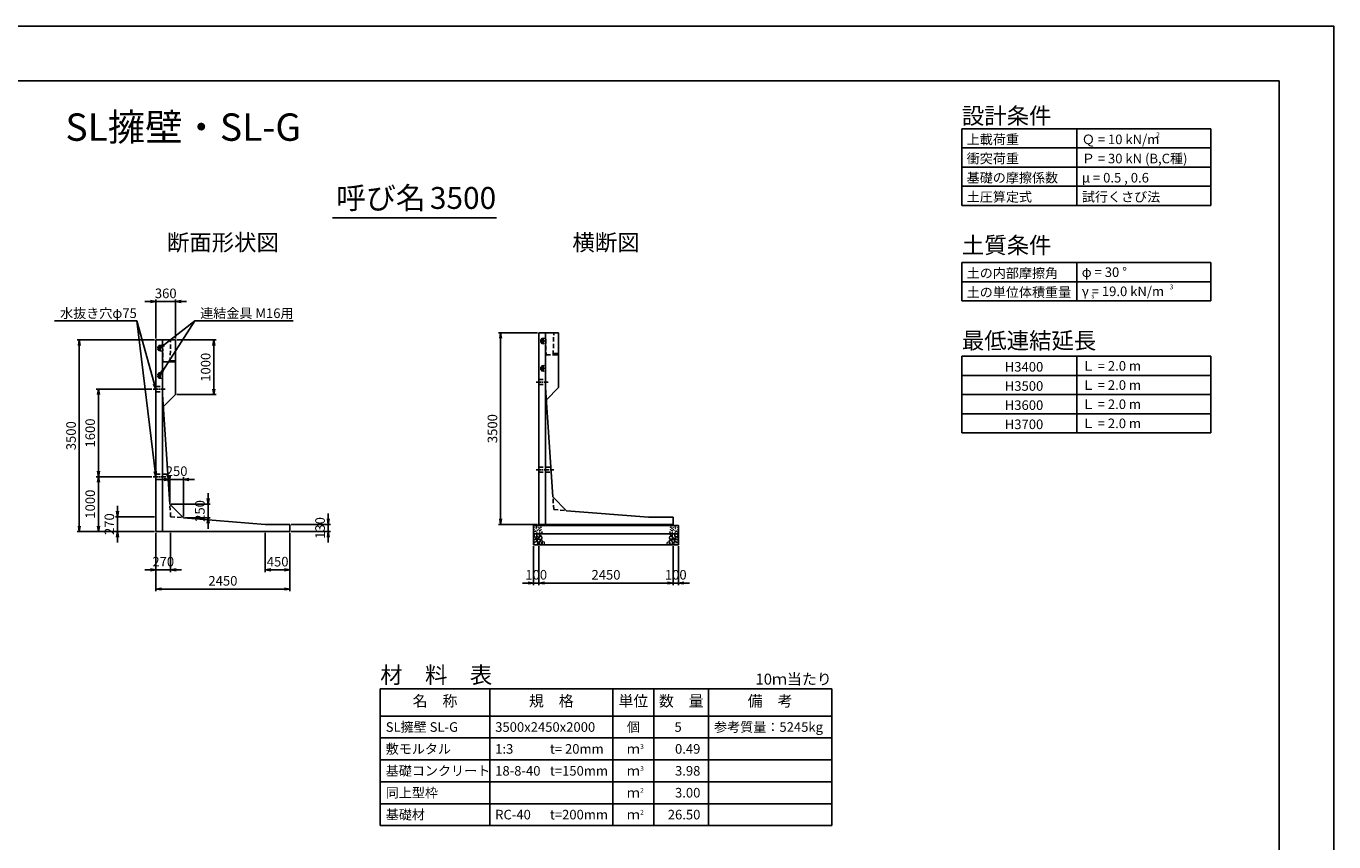
# Model space of a CAD drawing. Units: millimetres. Extents: x 0 to 42050, y 0 to 29700.
# Drawn here: x 18154 to 42050, y 14803 to 29700 of the extents above; entities that cross this region are included whole.
import ezdxf
from ezdxf.enums import TextEntityAlignment as Align

# ---------------------------------------------------------------- set-up
doc = ezdxf.new("R2010")
doc.units = ezdxf.units.MM
doc.header["$LTSCALE"] = 50
doc.header["$PDMODE"] = 3
doc.linetypes.add('CENTER2', pattern=[28.575, 19.05, -3.175, 3.175, -3.175])
doc.linetypes.add('HIDDEN2', pattern=[4.7625, 3.175, -1.5875])
for name, color, linetype in [('D-BMK', 2, 'CENTER2'), ('D-MTR', 7, 'Continuous'), ('D-MTR-FRAM', 7, 'Continuous'), ('D-MTR-LINE', 7, 'Continuous'), ('D-MTR-TXT', 7, 'Continuous'), ('D-STR-DIM', 7, 'Continuous'), ('D-STR-STRn', 1, 'Continuous'), ('D-STR-TXT', 7, 'Continuous'), ('D-TTL', 2, 'Continuous'), ('D-TTL-FRAM', 2, 'Continuous'), ('D-TTL-LINE', 7, 'Continuous'), ('D-TTL-TXT', 7, 'Continuous')]:
    doc.layers.add(name, color=color, linetype=linetype)
doc.layers.add('D-DCR-HCHn', color=4, linetype='Continuous', lineweight=9)
doc.styles.add('ＭＳ ゴシック', font='MS Gothic.ttf')
doc.dimstyles.new('050', dxfattribs={"dimscale": 50, "dimtxt": 3.5, "dimasz": 2, "dimexe": 0.8, "dimexo": 0.5, "dimgap": 0.8, "dimtad": 1, "dimdec": 0, "dimdsep": 46, "dimtxsty": 'ＭＳ ゴシック', "dimblk": 'OPEN', "dimcen": -0.8, "dimadec": 1, "dimazin": 0, "dimtfac": 1, "dimtdec": 0, "dimtix": 1, "dimtmove": 2, "dimatfit": 0, "dimldrblk": 'OPEN', "dimfxl": 1, "dimarcsym": 0})

# ---------------------------------------------------------------- blocks, each defined once
blk = doc.blocks.new('_Open')
at = {"color": 0, "lineweight": -2}
for p, q in [((-1, 0.17), (0, 0)), ((-1, -0.17), (0, 0)), ((0, 0), (-1, 0))]:
    blk.add_line(p, q, dxfattribs=at)
blk = doc.blocks.new('*D5')
at = {"layer": 'D-STR-DIM', "color": 0, "lineweight": -2, "ltscale": 0.2}
for p, q in [((27525, 20205), (27525, 19490)), ((29975, 20205), (29975, 19490)), ((27625, 19530), (29875, 19530))]:
    blk.add_line(p, q, dxfattribs=at)
at = {"layer": 'Defpoints', "color": 0, "ltscale": 0.2}
for p in [(27525, 20230), (29975, 20230), (29975, 19530)]:
    blk.add_point(p, dxfattribs=at)
at = {"layer": 'D-STR-DIM', "color": 0, "lineweight": -2, "ltscale": 0.2, "xscale": 100, "yscale": 100, "zscale": 100, "rotation": 180}
blk.add_blockref('_Open', (27525, 19530), dxfattribs=at)
at = {"layer": 'D-STR-DIM', "color": 0, "lineweight": -2, "ltscale": 0.2, "xscale": 100, "yscale": 100, "zscale": 100}
blk.add_blockref('_Open', (29975, 19530), dxfattribs=at)
at = {"layer": 'D-STR-DIM', "color": 0, "ltscale": 0.2, "insert": (28750, 19657.5), "char_height": 175, "attachment_point": 5, "style": 'ＭＳ ゴシック'}
blk.add_mtext('2450', dxfattribs=at)
blk = doc.blocks.new('*D6')
at = {"layer": 'D-STR-DIM', "color": 0, "lineweight": -2, "ltscale": 0.2}
for p, q in [((27425, 20205), (27425, 19490)), ((27525, 20205), (27525, 19490)), ((27325, 19530), (27225, 19530)), ((27525, 19530), (27425, 19530)), ((27625, 19530), (27725, 19530))]:
    blk.add_line(p, q, dxfattribs=at)
at = {"layer": 'Defpoints', "color": 0, "ltscale": 0.2}
for p in [(27425, 20230), (27525, 20230), (27425, 19530)]:
    blk.add_point(p, dxfattribs=at)
at = {"layer": 'D-STR-DIM', "color": 0, "lineweight": -2, "ltscale": 0.2, "xscale": 100, "yscale": 100, "zscale": 100}
blk.add_blockref('_Open', (27425, 19530), dxfattribs=at)
at = {"layer": 'D-STR-DIM', "color": 0, "lineweight": -2, "ltscale": 0.2, "xscale": 100, "yscale": 100, "zscale": 100, "rotation": 180}
blk.add_blockref('_Open', (27525, 19530), dxfattribs=at)
at = {"layer": 'D-STR-DIM', "color": 0, "ltscale": 0.2, "insert": (27475, 19657.5), "char_height": 175, "attachment_point": 5, "style": 'ＭＳ ゴシック'}
blk.add_mtext('100', dxfattribs=at)
blk = doc.blocks.new('*D7')
at = {"layer": 'D-STR-DIM', "color": 0, "lineweight": -2, "ltscale": 0.2}
for p, q in [((29975, 20205), (29975, 19490)), ((30075, 20205), (30075, 19490)), ((29875, 19530), (29775, 19530)), ((29975, 19530), (30075, 19530)), ((30175, 19530), (30275, 19530))]:
    blk.add_line(p, q, dxfattribs=at)
at = {"layer": 'Defpoints', "color": 0, "ltscale": 0.2}
for p in [(29975, 20230), (30075, 20230), (30075, 19530)]:
    blk.add_point(p, dxfattribs=at)
at = {"layer": 'D-STR-DIM', "color": 0, "lineweight": -2, "ltscale": 0.2, "xscale": 100, "yscale": 100, "zscale": 100}
blk.add_blockref('_Open', (29975, 19530), dxfattribs=at)
at = {"layer": 'D-STR-DIM', "color": 0, "lineweight": -2, "ltscale": 0.2, "xscale": 100, "yscale": 100, "zscale": 100, "rotation": 180}
blk.add_blockref('_Open', (30075, 19530), dxfattribs=at)
at = {"layer": 'D-STR-DIM', "color": 0, "ltscale": 0.2, "insert": (30025, 19657.5), "char_height": 175, "attachment_point": 5, "style": 'ＭＳ ゴシック'}
blk.add_mtext('100', dxfattribs=at)
blk = doc.blocks.new('*D11')
at = {"layer": 'D-STR-DIM', "color": 0, "lineweight": -2, "ltscale": 0.2}
for p, q in [((20525, 20445), (20525, 19730)), ((20795, 20445), (20795, 19730)), ((20425, 19770), (20325, 19770)), ((20525, 19770), (20795, 19770)), ((20895, 19770), (20995, 19770))]:
    blk.add_line(p, q, dxfattribs=at)
at = {"layer": 'Defpoints', "color": 0, "ltscale": 0.2}
for p in [(20525, 20470), (20795, 20470), (20795, 19770)]:
    blk.add_point(p, dxfattribs=at)
at = {"layer": 'D-STR-DIM', "color": 0, "lineweight": -2, "ltscale": 0.2, "xscale": 100, "yscale": 100, "zscale": 100}
blk.add_blockref('_Open', (20525, 19770), dxfattribs=at)
at = {"layer": 'D-STR-DIM', "color": 0, "lineweight": -2, "ltscale": 0.2, "xscale": 100, "yscale": 100, "zscale": 100, "rotation": 180}
blk.add_blockref('_Open', (20795, 19770), dxfattribs=at)
at = {"layer": 'D-STR-DIM', "color": 0, "ltscale": 0.2, "insert": (20660, 19897.5), "char_height": 175, "attachment_point": 5, "style": 'ＭＳ ゴシック'}
blk.add_mtext('270', dxfattribs=at)
blk = doc.blocks.new('*D12')
at = {"layer": 'D-STR-DIM', "color": 0, "lineweight": -2, "ltscale": 0.2}
for p, q in [((22525, 20445), (22525, 19730)), ((22975, 20445), (22975, 19730)), ((22625, 19770), (22875, 19770))]:
    blk.add_line(p, q, dxfattribs=at)
at = {"layer": 'Defpoints', "color": 0, "ltscale": 0.2}
for p in [(22525, 20470), (22975, 20470), (22975, 19770)]:
    blk.add_point(p, dxfattribs=at)
at = {"layer": 'D-STR-DIM', "color": 0, "lineweight": -2, "ltscale": 0.2, "xscale": 100, "yscale": 100, "zscale": 100, "rotation": 180}
blk.add_blockref('_Open', (22525, 19770), dxfattribs=at)
at = {"layer": 'D-STR-DIM', "color": 0, "lineweight": -2, "ltscale": 0.2, "xscale": 100, "yscale": 100, "zscale": 100}
blk.add_blockref('_Open', (22975, 19770), dxfattribs=at)
at = {"layer": 'D-STR-DIM', "color": 0, "ltscale": 0.2, "insert": (22750, 19897.5), "char_height": 175, "attachment_point": 5, "style": 'ＭＳ ゴシック'}
blk.add_mtext('450', dxfattribs=at)
blk = doc.blocks.new('*D13')
at = {"layer": 'D-STR-DIM', "color": 0, "lineweight": -2, "ltscale": 0.2}
for p, q in [((20525, 20445), (20525, 19380)), ((22975, 20445), (22975, 19380)), ((20625, 19420), (22875, 19420))]:
    blk.add_line(p, q, dxfattribs=at)
at = {"layer": 'Defpoints', "color": 0, "ltscale": 0.2}
for p in [(20525, 20470), (22975, 20470), (22975, 19420)]:
    blk.add_point(p, dxfattribs=at)
at = {"layer": 'D-STR-DIM', "color": 0, "lineweight": -2, "ltscale": 0.2, "xscale": 100, "yscale": 100, "zscale": 100, "rotation": 180}
blk.add_blockref('_Open', (20525, 19420), dxfattribs=at)
at = {"layer": 'D-STR-DIM', "color": 0, "lineweight": -2, "ltscale": 0.2, "xscale": 100, "yscale": 100, "zscale": 100}
blk.add_blockref('_Open', (22975, 19420), dxfattribs=at)
at = {"layer": 'D-STR-DIM', "color": 0, "ltscale": 0.2, "insert": (21750, 19547.5), "char_height": 175, "attachment_point": 5, "style": 'ＭＳ ゴシック'}
blk.add_mtext('2450', dxfattribs=at)
blk = doc.blocks.new('*D14')
at = {"layer": 'D-STR-DIM', "color": 0, "lineweight": -2, "ltscale": 0.2}
for p, q in [((19825, 20840), (19825, 20940)), ((20500, 20740), (19785, 20740)), ((19825, 20470), (19825, 20740)), ((20500, 20470), (19785, 20470)), ((19825, 20370), (19825, 20270))]:
    blk.add_line(p, q, dxfattribs=at)
at = {"layer": 'Defpoints', "color": 0, "ltscale": 0.2}
for p in [(19825, 20740), (20525, 20740), (20525, 20470)]:
    blk.add_point(p, dxfattribs=at)
at = {"layer": 'D-STR-DIM', "color": 0, "lineweight": -2, "ltscale": 0.2, "xscale": 100, "yscale": 100, "zscale": 100}
for p, rotation in [((19825, 20740), 270), ((19825, 20470), 90)]:
    blk.add_blockref('_Open', p, dxfattribs=dict(at, rotation=rotation))
at = {"layer": 'D-STR-DIM', "color": 0, "ltscale": 0.2, "insert": (19697.5, 20605), "char_height": 175, "attachment_point": 5, "rotation": 90, "style": 'ＭＳ ゴシック'}
blk.add_mtext('270', dxfattribs=at)
blk = doc.blocks.new('*D15')
at = {"layer": 'D-STR-DIM', "color": 0, "lineweight": -2, "ltscale": 0.2}
for p, q in [((20450, 21470), (19435, 21470)), ((19475, 20570), (19475, 21370)), ((20500, 20470), (19435, 20470))]:
    blk.add_line(p, q, dxfattribs=at)
at = {"layer": 'Defpoints', "color": 0, "ltscale": 0.2}
for p in [(19475, 21470), (20475, 21470), (20525, 20470)]:
    blk.add_point(p, dxfattribs=at)
at = {"layer": 'D-STR-DIM', "color": 0, "lineweight": -2, "ltscale": 0.2, "xscale": 100, "yscale": 100, "zscale": 100}
for p, rotation in [((19475, 21470), 90), ((19475, 20470), 270)]:
    blk.add_blockref('_Open', p, dxfattribs=dict(at, rotation=rotation))
at = {"layer": 'D-STR-DIM', "color": 0, "ltscale": 0.2, "insert": (19347.5, 20970), "char_height": 175, "attachment_point": 5, "rotation": 90, "style": 'ＭＳ ゴシック'}
blk.add_mtext('1000', dxfattribs=at)
blk = doc.blocks.new('*D16')
at = {"layer": 'D-STR-DIM', "color": 0, "lineweight": -2, "ltscale": 0.2}
for p, q in [((20500, 23970), (19085, 23970)), ((19125, 20570), (19125, 23870)), ((20500, 20470), (19085, 20470))]:
    blk.add_line(p, q, dxfattribs=at)
at = {"layer": 'Defpoints', "color": 0, "ltscale": 0.2}
for p in [(19125, 23970), (20525, 23970), (20525, 20470)]:
    blk.add_point(p, dxfattribs=at)
at = {"layer": 'D-STR-DIM', "color": 0, "lineweight": -2, "ltscale": 0.2, "xscale": 100, "yscale": 100, "zscale": 100}
for p, rotation in [((19125, 23970), 90), ((19125, 20470), 270)]:
    blk.add_blockref('_Open', p, dxfattribs=dict(at, rotation=rotation))
at = {"layer": 'D-STR-DIM', "color": 0, "ltscale": 0.2, "insert": (18997.5, 22220), "char_height": 175, "attachment_point": 5, "rotation": 90, "style": 'ＭＳ ゴシック'}
blk.add_mtext('3500', dxfattribs=at)
blk = doc.blocks.new('*D17')
at = {"layer": 'D-STR-DIM', "color": 0, "lineweight": -2, "ltscale": 0.2}
for p, q in [((21479, 21071), (21479, 21171)), ((20804, 20971), (21519, 20971)), ((21479, 20971), (21479, 20721)), ((21054, 20721), (21519, 20721)), ((21479, 20621), (21479, 20521))]:
    blk.add_line(p, q, dxfattribs=at)
at = {"layer": 'Defpoints', "color": 0, "ltscale": 0.2}
for p in [(20779, 20971), (21029, 20721), (21479, 20721)]:
    blk.add_point(p, dxfattribs=at)
at = {"layer": 'D-STR-DIM', "color": 0, "lineweight": -2, "ltscale": 0.2, "xscale": 100, "yscale": 100, "zscale": 100}
for p, rotation in [((21479, 20971), 270), ((21479, 20721), 90)]:
    blk.add_blockref('_Open', p, dxfattribs=dict(at, rotation=rotation))
at = {"layer": 'D-STR-DIM', "color": 0, "ltscale": 0.2, "insert": (21352, 20846), "char_height": 175, "attachment_point": 5, "rotation": 90, "style": 'ＭＳ ゴシック'}
blk.add_mtext('250', dxfattribs=at)
blk = doc.blocks.new('*D18')
at = {"layer": 'D-STR-DIM', "color": 0, "lineweight": -2, "ltscale": 0.2}
for p, q in [((20679, 21421), (20579, 21421)), ((20779, 20996), (20779, 21461)), ((21029, 21421), (20779, 21421)), ((21029, 20746), (21029, 21461)), ((21129, 21421), (21229, 21421))]:
    blk.add_line(p, q, dxfattribs=at)
at = {"layer": 'Defpoints', "color": 0, "ltscale": 0.2}
for p in [(20779, 21421), (20779, 20971), (21029, 20721)]:
    blk.add_point(p, dxfattribs=at)
at = {"layer": 'D-STR-DIM', "color": 0, "lineweight": -2, "ltscale": 0.2, "xscale": 100, "yscale": 100, "zscale": 100}
blk.add_blockref('_Open', (20779, 21421), dxfattribs=at)
at = {"layer": 'D-STR-DIM', "color": 0, "lineweight": -2, "ltscale": 0.2, "xscale": 100, "yscale": 100, "zscale": 100, "rotation": 180}
blk.add_blockref('_Open', (21029, 21421), dxfattribs=at)
at = {"layer": 'D-STR-DIM', "color": 0, "ltscale": 0.2, "insert": (20904, 21549), "char_height": 175, "attachment_point": 5, "style": 'ＭＳ ゴシック'}
blk.add_mtext('250', dxfattribs=at)
blk = doc.blocks.new('*D19')
at = {"layer": 'D-STR-DIM', "color": 0, "lineweight": -2, "ltscale": 0.2}
for p, q in [((20910, 23970), (21625, 23970)), ((21585, 23870), (21585, 23070)), ((20910, 22970), (21625, 22970))]:
    blk.add_line(p, q, dxfattribs=at)
at = {"layer": 'Defpoints', "color": 0, "ltscale": 0.2}
for p in [(20885, 23970), (20885, 22970), (21585, 22970)]:
    blk.add_point(p, dxfattribs=at)
at = {"layer": 'D-STR-DIM', "color": 0, "lineweight": -2, "ltscale": 0.2, "xscale": 100, "yscale": 100, "zscale": 100}
for p, rotation in [((21585, 23970), 90), ((21585, 22970), 270)]:
    blk.add_blockref('_Open', p, dxfattribs=dict(at, rotation=rotation))
at = {"layer": 'D-STR-DIM', "color": 0, "ltscale": 0.2, "insert": (21457.5, 23470), "char_height": 175, "attachment_point": 5, "rotation": 90, "style": 'ＭＳ ゴシック'}
blk.add_mtext('1000', dxfattribs=at)
blk = doc.blocks.new('*D20')
at = {"layer": 'D-STR-DIM', "color": 0, "lineweight": -2, "ltscale": 0.2}
for p, q in [((20425, 24670), (20325, 24670)), ((20525, 23995), (20525, 24710)), ((20525, 24670), (20885, 24670)), ((20885, 23995), (20885, 24710)), ((20985, 24670), (21085, 24670))]:
    blk.add_line(p, q, dxfattribs=at)
at = {"layer": 'Defpoints', "color": 0, "ltscale": 0.2}
for p in [(20885, 24670), (20525, 23970), (20885, 23970)]:
    blk.add_point(p, dxfattribs=at)
at = {"layer": 'D-STR-DIM', "color": 0, "lineweight": -2, "ltscale": 0.2, "xscale": 100, "yscale": 100, "zscale": 100}
blk.add_blockref('_Open', (20525, 24670), dxfattribs=at)
at = {"layer": 'D-STR-DIM', "color": 0, "lineweight": -2, "ltscale": 0.2, "xscale": 100, "yscale": 100, "zscale": 100, "rotation": 180}
blk.add_blockref('_Open', (20885, 24670), dxfattribs=at)
at = {"layer": 'D-STR-DIM', "color": 0, "ltscale": 0.2, "insert": (20705, 24797.5), "char_height": 175, "attachment_point": 5, "style": 'ＭＳ ゴシック'}
blk.add_mtext('360', dxfattribs=at)
blk = doc.blocks.new('*D21')
at = {"layer": 'D-STR-DIM', "color": 0, "lineweight": -2, "ltscale": 0.2}
for p, q in [((23675, 20700), (23675, 20800)), ((23000, 20600), (23715, 20600)), ((23675, 20600), (23675, 20470)), ((23000, 20470), (23715, 20470)), ((23675, 20370), (23675, 20270))]:
    blk.add_line(p, q, dxfattribs=at)
at = {"layer": 'Defpoints', "color": 0, "ltscale": 0.2}
for p in [(22975, 20600), (22975, 20470), (23675, 20470)]:
    blk.add_point(p, dxfattribs=at)
at = {"layer": 'D-STR-DIM', "color": 0, "lineweight": -2, "ltscale": 0.2, "xscale": 100, "yscale": 100, "zscale": 100}
for p, rotation in [((23675, 20600), 270), ((23675, 20470), 90)]:
    blk.add_blockref('_Open', p, dxfattribs=dict(at, rotation=rotation))
at = {"layer": 'D-STR-DIM', "color": 0, "ltscale": 0.2, "insert": (23547.5, 20535), "char_height": 175, "attachment_point": 5, "rotation": 90, "style": 'ＭＳ ゴシック'}
blk.add_mtext('130', dxfattribs=at)
blk = doc.blocks.new('30KN')
at = {"linetype": 'HIDDEN2', "ltscale": 0.1}
for p, q in [((-85, 19), (-85, -19)), ((-58, 31), (-76, 29)), ((-40, 46), (-42, 35)), ((0, 53), (-38, 48)), ((0, -53), (0, 53)), ((-76, -29), (-58, -31)), ((-42, -35), (-40, -46)), ((-38, -48), (0, -53))]:
    blk.add_line(p, q, dxfattribs=at)
at = {"linetype": 'HIDDEN2', "ltscale": 0.01}
for p, q in [((-68, 48), (-68, 46)), ((-66, 41), (-60, 38)), ((-54, 46), (-62, 46)), ((-68, -48), (-68, -46)), ((-66, -41), (-60, -38)), ((-54, -46), (-62, -46))]:
    blk.add_line(p, q, dxfattribs=at)
for p, q in [((-58, 42), (-58, 21)), ((-46, 46), (-54, 46)), ((-42, 42), (-42, 21)), ((-58, -42), (-58, -21)), ((-46, -46), (-54, -46)), ((-42, -42), (-42, -21))]:
    blk.add_line(p, q)
blk.add_circle((-50, 0), 13)
at = {"linetype": 'HIDDEN2', "ltscale": 0.1}
for centre, radius, start, end in [((-75, 19), 10, 96.6325, 180), ((-37, 45), 3, 97.125, 172.4054), ((-75, -19), 10, 180, 263.3675), ((-37, -45), 3, 187.5946, 262.875)]:
    blk.add_arc(centre, radius, start, end, dxfattribs=at)
at = {"linetype": 'HIDDEN2', "ltscale": 0.01}
for centre, radius, start, end in [((-66, 48), 1.5, 19.4712, 180), ((-63, 46), 5, 180, 240), ((-62, 49), 3, 199.4712, 270), ((-63, 34), 5, 0, 60), ((-63, -46), 5, 120, 180), ((-66, -48), 1.5, 180, 340.5723), ((-62, -49), 3, 90, 160.5505), ((-63, -34), 5, 300, 0)]:
    blk.add_arc(centre, radius, start, end, dxfattribs=at)
for centre, radius, start, end in [((-50, 0), 18, 129.9584, 230.0969), ((-68, 21), 10, 310.0894, 0), ((-54, 42), 4, 90, 180), ((-46, 42), 4, 0, 90), ((-45, 36), 3, 332.6718, 352.4054), ((-32, 21), 10, 180, 229.9948), ((-50, 0), 18, 310.0052, 50.1224), ((-68, -21), 10, 0, 49.9948), ((-54, -42), 4, 180, 270), ((-46, -42), 4, 270, 0), ((-32, -21), 10, 130.0052, 180), ((-45, -36), 3, 7.5946, 27.3282)]:
    blk.add_arc(centre, radius, start, end)
blk = doc.blocks.new('*D22')
at = {"layer": 'D-STR-DIM', "color": 0, "lineweight": -2, "ltscale": 0.2}
for p, q in [((20450, 23070), (19435, 23070)), ((19475, 21570), (19475, 22970)), ((20450, 21470), (19435, 21470))]:
    blk.add_line(p, q, dxfattribs=at)
at = {"layer": 'Defpoints', "color": 0, "ltscale": 0.2}
for p in [(19475, 23070), (20475, 23070), (20475, 21470)]:
    blk.add_point(p, dxfattribs=at)
at = {"layer": 'D-STR-DIM', "color": 0, "lineweight": -2, "ltscale": 0.2, "xscale": 100, "yscale": 100, "zscale": 100}
for p, rotation in [((19475, 23070), 90), ((19475, 21470), 270)]:
    blk.add_blockref('_Open', p, dxfattribs=dict(at, rotation=rotation))
at = {"layer": 'D-STR-DIM', "color": 0, "ltscale": 0.2, "insert": (19347.5, 22270), "char_height": 175, "attachment_point": 5, "rotation": 90, "style": 'ＭＳ ゴシック'}
blk.add_mtext('1600', dxfattribs=at)
blk = doc.blocks.new('*D23')
at = {"layer": 'D-STR-DIM', "color": 0, "lineweight": -2, "ltscale": 0.2}
for p, q in [((27500, 24100), (26785, 24100)), ((26825, 24000), (26825, 20700)), ((27500, 20600), (26785, 20600))]:
    blk.add_line(p, q, dxfattribs=at)
at = {"layer": 'Defpoints', "color": 0, "ltscale": 0.2}
for p in [(27525, 24100), (26825, 20600), (27525, 20600)]:
    blk.add_point(p, dxfattribs=at)
at = {"layer": 'D-STR-DIM', "color": 0, "lineweight": -2, "ltscale": 0.2, "xscale": 100, "yscale": 100, "zscale": 100}
for p, rotation in [((26825, 24100), 90), ((26825, 20600), 270)]:
    blk.add_blockref('_Open', p, dxfattribs=dict(at, rotation=rotation))
at = {"layer": 'D-STR-DIM', "color": 0, "ltscale": 0.2, "insert": (26697.5, 22350), "char_height": 175, "attachment_point": 5, "rotation": 90, "style": 'ＭＳ ゴシック'}
blk.add_mtext('3500', dxfattribs=at)

msp = doc.modelspace()

# ---------------------------------------------------------------- linework, layer by layer
at = {"layer": 'D-BMK', "ltscale": 0.1}
for p, q in [((27475, 23200), (27695, 23200)), ((20475, 23070), (20695, 23070)), ((27475, 21600), (27795.9, 21600)), ((20475, 21470), (20795.9, 21470))]:
    msp.add_line(p, q, dxfattribs=at)
at = {"layer": 'D-BMK', "linetype": 'HIDDEN2', "ltscale": 0.5}
for p, q in [((27795, 20870), (27779.5, 21101)), ((20795, 20740), (20779.5, 20971)), ((27795, 20870), (28029.5, 20851)), ((20795, 20740), (21029.5, 20721))]:
    msp.add_line(p, q, dxfattribs=at)
at = {"layer": 'D-DCR-HCHn'}
for points in [[(27432.3, 20363.8), (27425.3, 20343), (27434.6, 20329.1), (27457.7, 20326.8), (27473.5, 20333.6), (27467, 20349.9), (27471.6, 20359.2), (27462.3, 20368.4), (27448.5, 20373.1)], [(27476.2, 20287), (27493.3, 20312.7), (27491.1, 20319.1), (27467.6, 20325.5), (27446.2, 20323.4), (27431.2, 20310.6), (27429.1, 20295.6), (27431.2, 20280.6), (27448.3, 20276.3)], [(27476.2, 20421.6), (27455.4, 20426.2), (27436.9, 20417), (27434.6, 20396.2), (27439.2, 20380), (27462.3, 20373.1), (27478.5, 20373.1), (27485.4, 20384.6), (27485.4, 20410)], [(27494.7, 20423.9), (27487.8, 20403.1), (27490.1, 20380), (27473.9, 20354.6), (27494.7, 20343), (27517.8, 20354.6), (27531.7, 20373.1), (27536.3, 20403.1), (27531.7, 20419.3), (27517.8, 20426.2)], [(27499.3, 20343), (27487.8, 20333.8), (27492.4, 20326.8), (27508.6, 20326.8), (27515.5, 20329.1), (27520.1, 20338.4), (27513.2, 20345.3)], [(27536.1, 20287), (27546.8, 20312.7), (27538.2, 20323.4), (27512.5, 20323.4), (27501.8, 20319.1), (27491.1, 20304.1), (27491.1, 20291.3), (27501.8, 20274.2), (27514.7, 20272)], [(27534, 20368.4), (27522.4, 20340.7), (27531.7, 20329.1), (27559.4, 20329.1), (27571, 20333.8), (27582.5, 20349.9), (27582.5, 20363.8), (27571, 20382.3), (27557.1, 20384.6)], [(27538.6, 20419.3), (27538.6, 20391.5), (27550.2, 20384.6), (27561.7, 20391.5), (27564, 20407.7), (27561.7, 20421.6), (27545.5, 20426.2)], [(27568.2, 20310.6), (27578.9, 20319.1), (27574.6, 20325.5), (27559.6, 20325.5), (27553.2, 20323.4), (27548.9, 20314.8), (27555.3, 20308.4)], [(29961, 20368.4), (29972.6, 20340.7), (29963.3, 20329.1), (29935.6, 20329.1), (29924, 20333.8), (29912.5, 20349.9), (29912.5, 20363.8), (29924, 20382.3), (29937.9, 20384.6)], [(29926.8, 20310.6), (29916.1, 20319.1), (29920.4, 20325.5), (29935.4, 20325.5), (29941.8, 20323.4), (29946.1, 20314.8), (29939.7, 20308.4)], [(29956.4, 20419.3), (29956.4, 20391.5), (29944.8, 20384.6), (29933.3, 20391.5), (29931, 20407.7), (29933.3, 20421.6), (29949.5, 20426.2)], [(29958.9, 20287), (29948.2, 20312.7), (29956.8, 20323.4), (29982.5, 20323.4), (29993.2, 20319.1), (30003.9, 20304.1), (30003.9, 20291.3), (29993.2, 20274.2), (29980.3, 20272)], [(30000.3, 20423.9), (30007.2, 20403.1), (30004.9, 20380), (30021.1, 20354.6), (30000.3, 20343), (29977.2, 20354.6), (29963.3, 20373.1), (29958.7, 20403.1), (29963.3, 20419.3), (29977.2, 20426.2)], [(29995.7, 20343), (30007.2, 20333.8), (30002.6, 20326.8), (29986.4, 20326.8), (29979.5, 20329.1), (29974.9, 20338.4), (29981.8, 20345.3)], [(30018.8, 20287), (30001.7, 20312.7), (30003.9, 20319.1), (30027.4, 20325.5), (30048.8, 20323.4), (30063.8, 20310.6), (30065.9, 20295.6), (30063.8, 20280.6), (30046.7, 20276.3)], [(30018.8, 20421.6), (30039.6, 20426.2), (30058.1, 20417), (30060.4, 20396.2), (30055.8, 20380), (30032.7, 20373.1), (30016.5, 20373.1), (30009.6, 20384.6), (30009.6, 20410)], [(30062.7, 20363.8), (30069.7, 20343), (30060.4, 20329.1), (30037.3, 20326.8), (30021.5, 20333.6), (30028, 20349.9), (30023.4, 20359.2), (30032.7, 20368.4), (30046.5, 20373.1)], [(27484.7, 20233.5), (27499.7, 20239.9), (27504, 20261.3), (27495.4, 20276.3), (27480.4, 20280.6), (27461.2, 20278.4), (27439.8, 20269.9), (27429.1, 20257), (27429.1, 20242.1), (27435.5, 20233.5), (27461.2, 20235.6)], [(27531.8, 20239.9), (27531.8, 20265.6), (27521.1, 20272), (27510.4, 20265.6), (27508.3, 20250.6), (27510.4, 20237.8), (27525.4, 20233.5)], [(27572.5, 20235.6), (27578.9, 20254.9), (27576.7, 20276.3), (27591.7, 20299.9), (27572.5, 20310.6), (27551.1, 20299.9), (27538.2, 20282.7), (27533.9, 20254.9), (27538.2, 20239.9), (27551.1, 20233.5)], [(27589.6, 20237.8), (27608.8, 20233.5), (27626, 20242.1), (27628.1, 20261.3), (27623.8, 20276.3), (27602.4, 20282.7), (27587.4, 20282.7), (27581, 20272), (27581, 20248.5)], [(29905.4, 20237.8), (29886.2, 20233.5), (29869, 20242.1), (29866.9, 20261.3), (29871.2, 20276.3), (29892.6, 20282.7), (29907.6, 20282.7), (29914, 20272), (29914, 20248.5)], [(29922.5, 20235.6), (29916.1, 20254.9), (29918.3, 20276.3), (29903.3, 20299.9), (29922.5, 20310.6), (29943.9, 20299.9), (29956.8, 20282.7), (29961.1, 20254.9), (29956.8, 20239.9), (29943.9, 20233.5)], [(29963.2, 20239.9), (29963.2, 20265.6), (29973.9, 20272), (29984.6, 20265.6), (29986.7, 20250.6), (29984.6, 20237.8), (29969.6, 20233.5)], [(30010.3, 20233.5), (29995.3, 20239.9), (29991, 20261.3), (29999.6, 20276.3), (30014.6, 20280.6), (30033.8, 20278.4), (30055.2, 20269.9), (30065.9, 20257), (30065.9, 20242.1), (30059.5, 20233.5), (30033.8, 20235.6)]]:
    msp.add_lwpolyline(points, close=True, dxfattribs=at)
for centre, radius in [((27480.2, 20550.3), 6), ((27560.2, 20547.1), 6), ((29935.8, 20547.1), 6), ((30015.8, 20550.3), 6), ((27433.6, 20546.9), 2.4), ((27434.5, 20504.1), 2.4), ((27443, 20460.9), 2.4), ((27462.6, 20476.2), 6), ((27474.8, 20521.6), 2.4), ((27483.5, 20457.7), 2.4), ((27500.1, 20483.9), 2.4), ((27511.3, 20511.2), 2.4), ((27520.5, 20545), 2.4), ((27535.7, 20457.3), 2.4), ((27541.2, 20487.3), 6), ((27539.1, 20523.5), 2.4), ((27566.3, 20505.2), 2.4), ((27577.7, 20457.8), 6), ((29918.3, 20457.8), 6), ((29929.7, 20505.2), 2.4), ((29954.8, 20487.3), 6), ((29956.9, 20523.5), 2.4), ((29960.3, 20457.3), 2.4), ((29975.5, 20545), 2.4), ((29984.7, 20511.2), 2.4), ((29995.9, 20483.9), 2.4), ((30012.5, 20457.7), 2.4), ((30021.2, 20521.6), 2.4), ((30033.4, 20476.2), 6), ((30053, 20460.9), 2.4), ((30061.5, 20504.1), 2.4), ((30062.4, 20546.9), 2.4)]:
    msp.add_circle(centre, radius, dxfattribs=at)
at = {"layer": 'D-MTR-FRAM'}
for p, q in [((24625, 17600), (32875, 17600)), ((24625, 17600), (24625, 15100)), ((32875, 17600), (32875, 15100)), ((24625, 15100), (32875, 15100))]:
    msp.add_line(p, q, dxfattribs=at)
at = {"layer": 'D-MTR-LINE'}
for p, q in [((26625, 17600), (26625, 15100)), ((28875, 17600), (28875, 15100)), ((29625, 17600), (29625, 15100)), ((30625, 17600), (30625, 15100)), ((24625, 16700), (32875, 16700)), ((24625, 16300), (32875, 16300)), ((24625, 15900), (32875, 15900)), ((24625, 15500), (32875, 15500))]:
    msp.add_line(p, q, dxfattribs=at)
at = {"layer": 'D-MTR-LINE', "linetype": 'Continuous'}
msp.add_line((24625, 17100), (32875, 17100), dxfattribs=at)
at = {"layer": 'D-STR-STRn'}
for p, q in [((20525, 23970), (20525, 20470)), ((20525, 23970), (20885, 23970)), ((20645, 20470), (20645, 23970)), ((20885, 23970), (20885, 22970)), ((27525, 24100), (27525, 20600)), ((27525, 24100), (27885, 24100)), ((27645, 20600), (27645, 24100)), ((27885, 24100), (27885, 23100)), ((20645, 22970), (20779.5, 20971)), ((20885, 22970), (20660.1, 22745.1)), ((27645, 23100), (27779.5, 21101)), ((27885, 23100), (27660.1, 22875.1)), ((28029.5, 20851), (27779.5, 21101)), ((21029.5, 20721), (20779.5, 20971)), ((28029.5, 20851), (29525, 20730)), ((21029.5, 20721), (22525, 20600)), ((22975, 20600), (22525, 20600)), ((22975, 20470), (22975, 20600)), ((27425, 20230), (27425, 20580)), ((27425, 20580), (30075, 20580)), ((27525, 20600), (27525, 20580)), ((27525, 20600), (29975, 20600)), ((27525, 20600), (29975, 20600)), ((29975, 20730), (29525, 20730)), ((29975, 20600), (29975, 20730)), ((29975, 20600), (29975, 20580)), ((30075, 20580), (30075, 20230)), ((20525, 20470), (22975, 20470)), ((27425, 20430), (30075, 20430)), ((27425, 20230), (30075, 20230))]:
    msp.add_line(p, q, dxfattribs=at)
at = {"layer": 'D-STR-STRn', "linetype": 'HIDDEN2', "ltscale": 0.5}
for p, q in [((20645, 23970), (20655, 23570)), ((20785, 23570), (20795, 23970)), ((27645, 24100), (27655, 23700)), ((27785, 23700), (27795, 24100)), ((27655, 23700), (27785, 23700)), ((27785, 23700), (27885, 23700)), ((27785.5, 23720), (27885, 23720)), ((20655, 23570), (20785, 23570)), ((20785, 23570), (20885, 23570)), ((20785.5, 23590), (20885, 23590)), ((27525, 23246.9), (27645, 23246.9)), ((20525, 23116.9), (20645, 23116.9)), ((20525, 23023.1), (20645, 23023.1)), ((27525, 23153.1), (27645, 23153.1)), ((20525, 21516.9), (20742.7, 21516.9)), ((27525, 21646.9), (27742.7, 21646.9)), ((27525, 21553.1), (27749, 21553.1)), ((20525, 21423.1), (20749, 21423.1))]:
    msp.add_line(p, q, dxfattribs=at)
at = {"layer": 'D-STR-TXT'}
for p, q in [((20175, 24320), (18675, 24320)), ((21235, 24320), (23035, 24320))]:
    msp.add_line(p, q, dxfattribs=at)
at = {"layer": 'D-TTL'}
for points in [[(0, 0), (42050, 0), (42050, 29700), (0, 29700)], [(1000, 1000), (41050, 1000), (41050, 28700), (1000, 28700)]]:
    msp.add_lwpolyline(points, close=True, dxfattribs=at)
at = {"layer": 'D-TTL-FRAM'}
for p, q in [((39803.1, 27825), (35253.1, 27825)), ((35253.1, 27825), (35253.1, 26425)), ((39803.1, 27825), (39803.1, 26425)), ((39803.1, 26425), (35253.1, 26425)), ((39803.1, 25382.5), (35253.1, 25382.5)), ((35253.1, 25382.5), (35253.1, 24682.5)), ((39803.1, 25382.5), (39803.1, 24682.5)), ((39803.1, 24682.5), (35253.1, 24682.5)), ((39803.1, 23671), (35253.1, 23671)), ((35253.1, 23671), (35253.1, 22271)), ((39803.1, 23671), (39803.1, 22271)), ((39803.1, 22271), (35253.1, 22271))]:
    msp.add_line(p, q, dxfattribs=at)
at = {"layer": 'D-TTL-LINE'}
for p, q in [((37353.1, 27825), (37353.1, 26425)), ((39803.1, 27475), (35253.1, 27475)), ((39803.1, 27125), (35253.1, 27125)), ((39803.1, 26775), (35253.1, 26775)), ((37353.1, 25382.5), (37353.1, 24682.5)), ((39803.1, 25032.5), (35253.1, 25032.5)), ((37353.1, 23671), (37353.1, 22271)), ((39803.1, 23321), (35253.1, 23321)), ((39803.1, 22971), (35253.1, 22971)), ((39803.1, 22621), (35253.1, 22621))]:
    msp.add_line(p, q, dxfattribs=at)
at = {"layer": 'D-TTL-TXT', "ltscale": 0.25}
msp.add_line((23750, 26200), (26750, 26200), dxfattribs=at)

# ---------------------------------------------------------------- block references
at = {"layer": 'D-STR-STRn'}
for p in [(27645, 23950), (20645, 23820), (27645, 23450), (20645, 23320)]:
    msp.add_blockref('30KN', p, dxfattribs=at)

# ---------------------------------------------------------------- texts
at = {"layer": 'D-MTR', "style": 'ＭＳ ゴシック'}
msp.add_text('材\u3000料\u3000表', height=300, dxfattribs=at).set_placement((24625, 17700))
at = {"layer": 'D-MTR', "linetype": 'Continuous', "style": 'ＭＳ ゴシック'}
msp.add_text('10ｍ当たり', height=200, dxfattribs=at).set_placement((32875, 17675), align=Align.RIGHT)
at = {"layer": 'D-MTR-TXT', "style": 'ＭＳ ゴシック'}
for s, p in [('名\u3000称', (25625, 17350)), ('規\u3000格', (27750, 17350)), ('単位', (29250, 17350)), ('数\u3000量', (30125, 17350)), ('備\u3000考', (31750, 17350))]:
    msp.add_text(s, height=200, dxfattribs=at).set_placement(p, align=Align.MIDDLE)
for s, p in [('SL擁壁 SL-G', (24725, 16900)), ('3500x2450x2000', (26725, 16900)), ('参考質量：5245kg', (30725, 16900)), ('敷モルタル', (24725, 16500)), ('1:3', (26725, 16500)), ('t= 20mm', (27725, 16500)), ('基礎コンクリート', (24725, 16100)), ('18-8-40', (26725, 16100)), ('t=150mm', (27725, 16100)), ('同上型枠', (24725, 15700)), ('基礎材', (24725, 15300)), ('RC-40', (26725, 15300)), ('t=200mm', (27725, 15300))]:
    msp.add_text(s, height=175, dxfattribs=at).set_placement(p, align=Align.MIDDLE_LEFT)
for s, p in [('個', (29250, 16900)), ('ｍ', (29250, 16500)), ('ｍ', (29250, 16100)), ('ｍ', (29250, 15700)), ('ｍ', (29250, 15300))]:
    msp.add_text(s, height=175, dxfattribs=at).set_placement(p, align=Align.MIDDLE_CENTER)
for s, p in [('5', (30133.9, 16900)), ('0.49', (30475, 16500)), ('3.98', (30475, 16100)), ('3.00', (30475, 15700)), ('26.50', (30475, 15300))]:
    msp.add_text(s, height=175, dxfattribs=at).set_placement(p, align=Align.MIDDLE_RIGHT)
for s, p in [('3', (29375, 16500)), ('3', (29375, 16100)), ('2', (29375, 15700)), ('2', (29375, 15300))]:
    msp.add_text(s, height=87.5, dxfattribs=at).set_placement(p)
at = {"layer": 'D-STR-TXT', "style": 'ＭＳ ゴシック'}
for s, p in [('水抜き穴φ75', (18775, 24370)), ('連結金具 M16用', (21335, 24370))]:
    msp.add_text(s, height=175, dxfattribs=at).set_placement(p)
at = {"layer": 'D-TTL-TXT', "style": 'ＭＳ ゴシック'}
for s, height, p in [('設計条件', 300, (35253.1, 27912.5)), ('上載荷重', 175, (35340.6, 27545)), ('Ｑ = 10 kN/m', 175, (37444.9, 27545)), ('2', 87.5, (38803.8, 27672.7)), ('衝突荷重', 175, (35340.6, 27195)), ('Ｐ = 30 kN (B,C種)', 175, (37444.9, 27195)), ('基礎の摩擦係数', 175, (35340.6, 26845)), ('μ = 0.5 , 0.6', 175, (37444.9, 26845)), ('土圧算定式', 175, (35340.6, 26495)), ('試行くさび法', 175, (37444.9, 26495)), ('土質条件', 300, (35253.1, 25550)), ('土の内部摩擦角', 175, (35340.6, 25102.5)), ('φ = 30 °', 175, (37443, 25119.6)), ('土の単位体積重量', 175, (35340.6, 24752.5)), ('γ = 19.0 kN/m', 175, (37443, 24769.6)), ('3', 87.5, (39050.9, 24894.1)), ('s', 87.5, (37617.7, 24728.9)), ('最低連結延長', 300, (35253.1, 23807.5)), ('H3400', 175, (36036.7, 23391)), ('Ｌ = 2.0 m', 175, (37443, 23408.1)), ('H3500', 175, (36036.7, 23041)), ('Ｌ = 2.0 m', 175, (37443, 23058.1)), ('H3600', 175, (36036.7, 22691)), ('Ｌ = 2.0 m', 175, (37443, 22708.1)), ('H3700', 175, (36036.7, 22341)), ('Ｌ = 2.0 m', 175, (37443, 22358.1))]:
    msp.add_text(s, height=height, dxfattribs=at).set_placement(p)
for s, height, p in [('SL擁壁・SL-G', 500, (21025, 27450)), ('呼び名', 400, (24637.5, 26237.5)), ('3500', 400, (26137.5, 26237.5))]:
    msp.add_text(s, height=height, dxfattribs=at).set_placement(p, align=Align.BOTTOM_CENTER)
for s, p in [('断面形状図', (21750, 25600)), ('横断図', (28750, 25600))]:
    msp.add_text(s, height=300, dxfattribs=at).set_placement(p, align=Align.CENTER)

# ---------------------------------------------------------------- dimensions: what is measured, and where the dimension line sits
at = {"layer": 'D-STR-DIM', "ltscale": 0.2}
for base, p1, p2, picture, middle in [((20885, 24670), (20525, 23970), (20885, 23970), '*D20', (20705, 24797.5)), ((20779.5, 21421), (21029.5, 20721), (20779.5, 20971), '*D18', (20904.5, 21548.5)), ((20795, 19770), (20525, 20470), (20795, 20470), '*D11', (20660, 19897.5)), ((22975, 19420), (20525, 20470), (22975, 20470), '*D13', (21750, 19547.5)), ((22975, 19770), (22525, 20470), (22975, 20470), '*D12', (22750, 19897.5)), ((27425, 19530), (27525, 20230), (27425, 20230), '*D6', (27475, 19657.5)), ((29975, 19530), (27525, 20230), (29975, 20230), '*D5', (28750, 19657.5)), ((30075, 19530), (29975, 20230), (30075, 20230), '*D7', (30025, 19657.5))]:
    dim = msp.add_linear_dim(base=base, p1=p1, p2=p2, dimstyle='050', dxfattribs=at)
    dim.commit()
    dim.dimension.update_dxf_attribs({"geometry": picture, "text_midpoint": middle})
for base, p1, p2, picture, middle in [((19125, 23970), (20525, 20470), (20525, 23970), '*D16', (18997.5, 22220)), ((21585, 22970), (20885, 23970), (20885, 22970), '*D19', (21457.5, 23470)), ((26825, 20600), (27525, 24100), (27525, 20600), '*D23', (26697.5, 22350)), ((19475, 23070), (20475, 21470), (20475, 23070), '*D22', (19347.5, 22270)), ((19475, 21470), (20525, 20470), (20475, 21470), '*D15', (19347.5, 20970)), ((21479.5, 20721), (20779.5, 20971), (21029.5, 20721), '*D17', (21352, 20846)), ((19825, 20740), (20525, 20470), (20525, 20740), '*D14', (19697.5, 20605)), ((23675, 20470), (22975, 20600), (22975, 20470), '*D21', (23547.5, 20535))]:
    dim = msp.add_linear_dim(base=base, p1=p1, p2=p2, angle=90, dimstyle='050', dxfattribs=at)
    dim.commit()
    dim.dimension.update_dxf_attribs({"geometry": picture, "text_midpoint": middle})

# ---------------------------------------------------------------- leaders
at = {"layer": 'D-STR-TXT'}
for points in [[(20525, 23070), (20175, 24320)], [(20525, 21470), (20175, 24320)], [(20595, 23820), (21235, 24320)]]:
    msp.add_leader(points, dimstyle='050', dxfattribs=at)
msp.add_leader([(20595, 23320), (21235, 24320)], dimstyle='050', override={"dimtxsty": 'ＭＳ ゴシック'}, dxfattribs=at)

doc.saveas('drawing.dxf')
